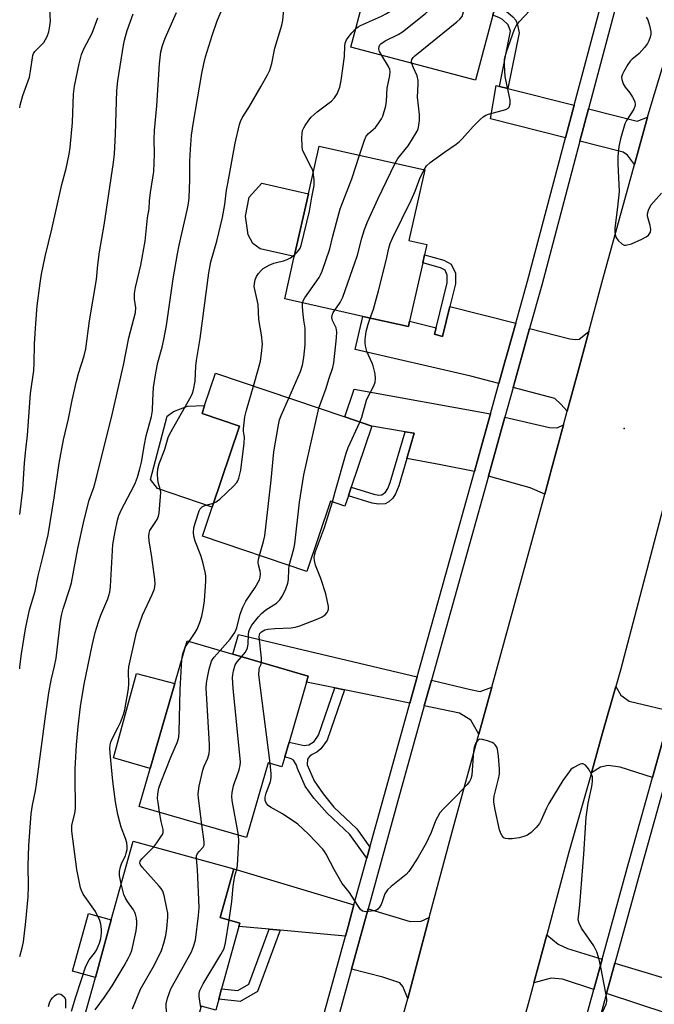
# Model space of a CAD drawing. Units: inches. Extents: x 1285763 to 1291763, y 517451 to 521451.
# Drawn here: x 1285763 to 1285949, y 519015 to 519303 of the extents above; entities that cross this region are included whole.
import ezdxf

# ---------------------------------------------------------------- set-up
doc = ezdxf.new("R2010")
doc.units = ezdxf.units.IN
doc.header["$MEASUREMENT"] = 0
for name, color, linetype in [('BLDG-Footprint', 5, 'Continuous'), ('CULTRL-Pad', 6, 'Continuous'), ('ELEV-Spot Elevation', 7, 'Continuous'), ('TRANS-Driveway', 251, 'Continuous'), ('TRANS-Non Street Sidewalk', 7, 'Continuous'), ('TRANS-Road', 130, 'Continuous'), ('TRANS-Street Sidewalk', 7, 'Continuous'), ('Undefined', 1, 'Continuous')]:
    doc.layers.add(name, color=color, linetype=linetype)

msp = doc.modelspace()

# ---------------------------------------------------------------- linework, layer by layer
at = {"layer": 'BLDG-Footprint'}
for points, elevation in [([(1285901.34, 519304.48), (1285896.29, 519285.42), (1285859.85, 519295.08), (1285871.63, 519339.5), (1285903.31, 519331.1), (1285898.16, 519311.69), (1285902.92, 519310.43), (1285902, 519306.93)], 361.8), ([(1285877.01, 519214.96), (1285876.64, 519213.35), (1285863.3, 519216.34), (1285840.49, 519221.46), (1285843.28, 519233.88), (1285847.4, 519252.24), (1285850.52, 519266.14), (1285881.43, 519259.2), (1285876.8, 519238.58), (1285882.05, 519237.41), (1285881.37, 519234.4), (1285880.84, 519232.02)], 365.09), ([(1285859.1, 519163.83), (1285858.1, 519160.85), (1285853.86, 519162.28), (1285846.92, 519141.74), (1285816.4, 519152.05), (1285819.28, 519160.57), (1285827.28, 519184.25), (1285816.3, 519187.96), (1285817.07, 519190.24), (1285820.26, 519199.69), (1285858.06, 519186.92), (1285866, 519184.23), (1285859.96, 519166.37)], 364.47), ([(1285840.5, 519087.45), (1285839.66, 519084.56), (1285835.62, 519085.74), (1285829.27, 519063.86), (1285797.89, 519072.97), (1285801.12, 519084.07), (1285808.34, 519108.96), (1285811.94, 519121.37), (1285825.3, 519117.5), (1285847.36, 519111.09), (1285846.84, 519109.3), (1285841.74, 519091.73)], 363.38), ([(1285821.18, 519016.52), (1285820.31, 519013.37), (1285816.09, 519014.54), (1285809.98, 518992.49), (1285779.05, 519001.06), (1285785.11, 519022.93), (1285789.77, 519039.75), (1285796.16, 519062.81), (1285825.59, 519054.66), (1285821.64, 519040.42), (1285827.36, 519038.83), (1285827.07, 519037.79), (1285822.03, 519019.57)], 361.16)]:
    msp.add_lwpolyline(points, close=True, dxfattribs=dict(at, elevation=elevation))
at = {"layer": 'CULTRL-Pad'}
for points in [[(1285847.4, 519252.24), (1285843.28, 519233.88), (1285833.34, 519236.11), (1285831.17, 519237.65), (1285829.75, 519240.25), (1285829.05, 519245.67), (1285830.06, 519251.2), (1285833.75, 519255.31)], [(1285827.28, 519184.25), (1285819.28, 519160.57), (1285803.32, 519165.96), (1285801.23, 519168.62), (1285806.15, 519187.19), (1285807.92, 519188.53), (1285812.04, 519190.03), (1285817.07, 519190.24), (1285816.3, 519187.96)], [(1285808.34, 519108.96), (1285801.12, 519084.07), (1285790.37, 519087.19), (1285797.14, 519111.83)], [(1285789.77, 519039.75), (1285785.11, 519022.93), (1285778.43, 519024.78), (1285783.09, 519041.6)]]:
    msp.add_lwpolyline(points, close=True, dxfattribs=at)
at = {"layer": 'ELEV-Spot Elevation'}
msp.add_point((1285939.76, 519183.51, 367.15), dxfattribs=at)
at = {"layer": 'TRANS-Driveway'}
for points in [[(1285903.28, 519283.63), (1285905.73, 519283.01), (1285925.15, 519278.1), (1285922.64, 519268.62), (1285900.71, 519274.12), (1285902.33, 519283.87)], [(1285946.58, 519274.6), (1285942.79, 519260.82), (1285940.76, 519263.48), (1285939.42, 519264.41), (1285926.81, 519267.57), (1285929.33, 519277.04), (1285943.58, 519273.44)], [(1285908.06, 519214.35), (1285905.56, 519205.39), (1285904.9, 519203.02), (1285903.13, 519196.69), (1285894.91, 519198.9), (1285861.13, 519206.65), (1285863.3, 519216.34), (1285876.64, 519213.35), (1285877.01, 519214.96), (1285884.76, 519212.97), (1285884.3, 519211.1), (1285886.66, 519210.47), (1285888.81, 519219.19)], [(1285929.4, 519211.94), (1285926.65, 519201.73), (1285923.12, 519188.62), (1285921.28, 519190.67), (1285919.49, 519192.3), (1285907.29, 519195.57), (1285909.72, 519204.27), (1285912.08, 519212.76), (1285923.88, 519209.82), (1285925.45, 519209.59), (1285926.55, 519209.67)], [(1285900.68, 519187.87), (1285898.14, 519178.78), (1285895.95, 519170.92), (1285886.16, 519172.86), (1285876.16, 519174.72), (1285878.32, 519182.14), (1285875.66, 519182.59), (1285866, 519184.23), (1285858.06, 519186.92), (1285860.81, 519195.04)], [(1285922.03, 519184.58), (1285918.34, 519170.91), (1285918.13, 519170.15), (1285916.53, 519164.32), (1285912.28, 519166.16), (1285900.04, 519169.56), (1285902.3, 519177.69), (1285904.87, 519186.89), (1285917.9, 519183.84), (1285920.13, 519183.77)], [(1285879.22, 519110.9), (1285877.07, 519103.2), (1285858, 519107.04), (1285855.15, 519107.62), (1285846.84, 519109.3), (1285847.36, 519111.09), (1285825.3, 519117.5), (1285826.99, 519123.3)], [(1285901.02, 519107.84), (1285897.26, 519094.06), (1285894.94, 519098.19), (1285891.64, 519100.26), (1285881.3, 519102.35), (1285883.41, 519109.91), (1285894.8, 519107.2), (1285897.61, 519106.63)], [(1285953.46, 519100.84), (1285950.88, 519091.59), (1285948.06, 519081.44), (1285938.6, 519084.42), (1285935.08, 519084.92), (1285932.87, 519084.41), (1285930.16, 519082.77), (1285933.36, 519094.11), (1285937.3, 519108.02), (1285938.77, 519105.48), (1285941.19, 519103.78)], [(1285860.74, 519044.2), (1285858.99, 519037.84), (1285858.22, 519035.02), (1285839.19, 519036.71), (1285835.96, 519037), (1285827.07, 519037.79), (1285827.36, 519038.83), (1285821.64, 519040.42), (1285825.59, 519054.66)], [(1285882.76, 519040.42), (1285878.92, 519026.05), (1285876.44, 519016.76), (1285875.06, 519020.23), (1285874.12, 519021.34), (1285869.19, 519023.04), (1285860.02, 519025.32), (1285862.36, 519033.83), (1285864.87, 519042.97), (1285877.16, 519039.31), (1285880.39, 519039.34)], [(1285933.34, 519028.26), (1285930.9, 519019.39), (1285921.77, 519022.39), (1285918.38, 519022.74), (1285913.38, 519021.36), (1285917.14, 519035.43), (1285920.48, 519032.61), (1285923.2, 519031.34)], [(1285955.4, 519011.34), (1285952.65, 519012.25), (1285934.59, 519018.18), (1285937.05, 519027.13), (1285959.76, 519020.24), (1285956.69, 519010.92)]]:
    msp.add_lwpolyline(points, close=True, dxfattribs=at)
at = {"layer": 'TRANS-Non Street Sidewalk'}
for points in [[(1285905.73, 519283.01), (1285903.28, 519283.63), (1285906.55, 519299.82), (1285905.85, 519301.65), (1285904.22, 519303.18), (1285903.14, 519303.81), (1285901.35, 519304.48), (1285902, 519306.93), (1285904.22, 519306.1), (1285905.74, 519305.22), (1285907.24, 519304), (1285908.12, 519302.97), (1285908.59, 519301.68), (1285909.03, 519299.32)], [(1285888.81, 519219.19), (1285886.66, 519210.47), (1285884.3, 519211.1), (1285884.76, 519212.97), (1285888.02, 519226.16), (1285888.03, 519228.44), (1285887.36, 519229.83), (1285886.03, 519230.51), (1285880.84, 519232.02), (1285881.37, 519234.4), (1285886.98, 519232.76), (1285889.19, 519231.64), (1285890.47, 519229), (1285890.45, 519225.85)], [(1285876.16, 519174.72), (1285873.84, 519166.79), (1285872.88, 519164.4), (1285872.11, 519163.11), (1285870.89, 519162.06), (1285869.85, 519161.51), (1285867.88, 519161.38), (1285866.08, 519161.71), (1285859.1, 519163.83), (1285859.96, 519166.37), (1285866.56, 519164.35), (1285868.03, 519164.08), (1285868.92, 519164.13), (1285869.99, 519164.89), (1285870.63, 519165.95), (1285871.33, 519167.74), (1285875.66, 519182.59), (1285878.32, 519182.14)], [(1285858, 519107.04), (1285852.91, 519092.32), (1285851.08, 519089.78), (1285849.87, 519088.88), (1285848.51, 519088.19), (1285847.77, 519087.56), (1285847.16, 519086.78), (1285847.09, 519085.08), (1285849.13, 519080.47), (1285851.68, 519076.61), (1285854.82, 519072.73), (1285861.53, 519066.4), (1285865.36, 519061), (1285864.47, 519057.78), (1285859.52, 519064.77), (1285852.93, 519070.95), (1285848.97, 519075.39), (1285846.48, 519078.85), (1285844.18, 519084.04), (1285843.91, 519085.01), (1285843.07, 519086.49), (1285842.39, 519086.91), (1285840.5, 519087.45), (1285841.74, 519091.73), (1285846.21, 519090.77), (1285847.52, 519090.95), (1285849.08, 519091.92), (1285850.37, 519093.79), (1285855.15, 519107.62)], [(1285839.19, 519036.71), (1285832.51, 519018.76), (1285827.49, 519015.92), (1285821.18, 519016.52), (1285822.02, 519019.57), (1285826.81, 519019.12), (1285829.99, 519020.91), (1285835.96, 519037)]]:
    msp.add_lwpolyline(points, close=True, dxfattribs=at)
at = {"layer": 'TRANS-Road'}
for points in [[(1285874.09, 519007.94), (1285876.44, 519016.76), (1285878.92, 519026.05), (1285882.76, 519040.42), (1285889.46, 519065.55), (1285897.26, 519094.06), (1285901.02, 519107.84), (1285916.53, 519164.32), (1285918.13, 519170.15), (1285918.34, 519170.91), (1285922.03, 519184.58), (1285923.12, 519188.62), (1285926.65, 519201.73), (1285929.4, 519211.94), (1285933.24, 519226.14), (1285942.79, 519260.82), (1285946.58, 519274.6), (1285947.33, 519277.29), (1285956.52, 519307.56)], [(1285992.12, 519310.36), (1285982.22, 519273.44), (1285981.25, 519270), (1285977.81, 519257.7), (1285968.88, 519225.75), (1285961.63, 519199.02), (1285958.15, 519186.19), (1285956.55, 519180.32), (1285952.72, 519166.17), (1285951.07, 519160.08), (1285938.66, 519112.84), (1285937.3, 519108.02), (1285933.36, 519094.11), (1285930.16, 519082.77), (1285923.61, 519059.62), (1285917.14, 519035.43), (1285913.38, 519021.36), (1285911.72, 519015.15), (1285898.63, 518967.92)]]:
    msp.add_lwpolyline(points, dxfattribs=at)
at = {"layer": 'TRANS-Street Sidewalk'}
for points in [[(1285840.17, 518969.31), (1285858.22, 519035.02), (1285858.99, 519037.84), (1285860.74, 519044.2), (1285864.47, 519057.78), (1285865.36, 519061), (1285869.13, 519074.72), (1285877.07, 519103.2), (1285879.22, 519110.9), (1285895.95, 519170.92), (1285898.14, 519178.78), (1285900.68, 519187.87), (1285903.13, 519196.69), (1285904.9, 519203.02), (1285905.56, 519205.39), (1285908.06, 519214.35), (1285911.47, 519226.61), (1285922.64, 519268.62), (1285925.15, 519278.1), (1285943.71, 519347.97)], [(1285947.92, 519347.04), (1285929.33, 519277.04), (1285926.81, 519267.57), (1285915.63, 519225.47), (1285912.08, 519212.76), (1285909.72, 519204.27), (1285907.29, 519195.57), (1285904.87, 519186.89), (1285902.3, 519177.69), (1285900.04, 519169.56), (1285883.41, 519109.91), (1285881.3, 519102.35), (1285873.27, 519073.57), (1285864.87, 519042.97), (1285862.36, 519033.83), (1285860.02, 519025.32), (1285844.33, 518968.2)], [(1285855.89, 518745.76), (1285878.28, 518826.82), (1285888.7, 518860.46), (1285892.1, 518873.06), (1285892.84, 518875.81), (1285894.59, 518882.65), (1285910.95, 518946.51), (1285911.93, 518950.26), (1285913.22, 518955.03), (1285930.9, 519019.39), (1285933.34, 519028.26), (1285940.66, 519054.92), (1285948.06, 519081.44), (1285950.88, 519091.59), (1285953.46, 519100.84), (1285970.77, 519162.9), (1285973.38, 519172.27), (1285976.68, 519184.1), (1285977.68, 519187.69), (1285979.16, 519192.98), (1285983.1, 519207.11), (1285995.75, 519254.76), (1285998.33, 519264.46), (1286015.64, 519329.63)], [(1286018.19, 519324.12), (1286002.07, 519263.44), (1285999.49, 519253.75), (1285986.84, 519206.09), (1285982.95, 519192.15), (1285980.44, 519183.14), (1285977.11, 519171.22), (1285974.49, 519161.8), (1285957.24, 519099.94), (1285954.64, 519090.62), (1285944.4, 519053.89), (1285937.05, 519027.13), (1285934.59, 519018.18), (1285916.93, 518953.92), (1285915.68, 518949.26), (1285914.66, 518945.37), (1285898.34, 518881.64), (1285896.58, 518874.83), (1285895.84, 518872.05), (1285892.45, 518859.45), (1285873.91, 518797.67)]]:
    msp.add_lwpolyline(points, dxfattribs=at)
at = {"layer": 'Undefined'}
msp.add_line((1285811.4, 519119.52, 360), (1285812.49, 519121.21, 360), dxfattribs=at)
for points, elevation in [([(1285868.84, 519292.7), (1285868.19, 519293.87), (1285867.98, 519294.62), (1285868.1, 519295.33), (1285868.32, 519295.77), (1285868.63, 519296.14), (1285869.89, 519296.96), (1285873.65, 519298.81), (1285874.92, 519299.59), (1285881.7, 519304.97), (1285882.57, 519305.76), (1285883.23, 519306.67), (1285883.84, 519307.92), (1285884.17, 519308.94), (1285885.71, 519316.98), (1285885.68, 519318.32), (1285885.08, 519321.88), (1285885.07, 519322.68), (1285885.19, 519323.19), (1285885.93, 519324.39), (1285891.53, 519331.57), (1285892.47, 519332.69), (1285893.55, 519333.69)], 362), ([(1285861.3, 519300.56), (1285861.93, 519301.04), (1285862.65, 519301.46), (1285868.78, 519304.16), (1285870.27, 519304.94), (1285871.19, 519305.58), (1285873.06, 519307.29), (1285873.97, 519308.34), (1285874.6, 519309.6), (1285875.46, 519312.03), (1285875.71, 519313.37), (1285876.11, 519316.48), (1285876.14, 519317.34), (1285876.05, 519317.84), (1285875.87, 519318.3), (1285875.4, 519319), (1285871.24, 519323.85), (1285870.63, 519324.65), (1285870.19, 519325.38), (1285869.79, 519326.56), (1285869.48, 519328.56), (1285869.39, 519330.27), (1285869.52, 519331.55)], 360), ([(1285877.7, 519290.35), (1285877.6, 519291.06), (1285877.68, 519291.52), (1285878.01, 519292.11), (1285878.49, 519292.62), (1285890.85, 519302.5), (1285891.72, 519303.3), (1285892.33, 519304.14), (1285892.62, 519304.81), (1285892.9, 519305.82), (1285895.13, 519316.03), (1285895.37, 519317.5), (1285895.46, 519320.06), (1285895.66, 519321.02), (1285896.19, 519322), (1285898.25, 519324.79), (1285898.99, 519325.98), (1285899.49, 519327.25), (1285900.48, 519330.51), (1285900.83, 519331.26), (1285901.12, 519331.68)], 364), ([(1285778.11, 519013.09), (1285779.38, 519017.23), (1285782.36, 519026.22), (1285783.31, 519028.1), (1285784.82, 519030), (1285785.4, 519030.93), (1285786.36, 519032.94), (1285786.71, 519034.27), (1285786.89, 519035.91), (1285786.88, 519037.07), (1285786.71, 519038.53), (1285786.4, 519039.55), (1285785.11, 519042.18), (1285781.58, 519047.33), (1285781.02, 519048.34), (1285780.75, 519049.15), (1285779.7, 519054.55), (1285778.24, 519065.69), (1285778.19, 519066.7), (1285778.26, 519067.48), (1285779.13, 519070.87), (1285779.31, 519072.34), (1285779.33, 519074.11), (1285779.16, 519080.1), (1285779.18, 519083.94), (1285779.56, 519091.02), (1285780.03, 519096.3), (1285780.8, 519102.19), (1285781.82, 519108.73), (1285784.16, 519120.06), (1285785.09, 519123.84), (1285786.05, 519126.95), (1285786.75, 519128.88), (1285788.77, 519133.73), (1285789.33, 519135.61), (1285789.53, 519137.32), (1285790.26, 519149.6), (1285790.89, 519153.41), (1285791.59, 519156.76), (1285791.99, 519158.12), (1285792.71, 519159.86), (1285796.32, 519166.63), (1285796.85, 519167.78), (1285797.42, 519169.31), (1285798.13, 519171.77), (1285798.6, 519173.72), (1285799.48, 519178.9), (1285799.99, 519181.38), (1285801.57, 519187.02), (1285801.78, 519188.76), (1285801.88, 519191.81), (1285802.12, 519195.54), (1285802.76, 519199.79), (1285803.39, 519202.87), (1285804.67, 519207.36), (1285805.16, 519209.57), (1285805.87, 519213.63), (1285807.81, 519227.36), (1285809.11, 519234.64), (1285809.6, 519237.18), (1285811.97, 519247.42), (1285812.34, 519249.37), (1285812.52, 519251.07), (1285812.74, 519256.32), (1285812.77, 519261.79), (1285812.89, 519265.31), (1285813.21, 519269.39), (1285813.66, 519272.58), (1285816.25, 519287.43), (1285816.83, 519290.26), (1285817.35, 519292.26), (1285819.24, 519298.58), (1285820.72, 519302.85), (1285823.48, 519309.28)], 356), ([(1285792.69, 519050.29), (1285792.15, 519052.75), (1285792.16, 519053.89), (1285792.49, 519055.31), (1285792.85, 519056.42), (1285793.88, 519058.54), (1285794.16, 519059.3), (1285794.39, 519060.4), (1285794.42, 519061.22), (1285794.26, 519062.29), (1285793.91, 519063.62), (1285792.68, 519066.93), (1285792.26, 519068.34), (1285791.71, 519070.62), (1285791, 519074.26), (1285790.26, 519080.34), (1285789.42, 519088.58), (1285789.34, 519090.04), (1285789.43, 519090.99), (1285789.6, 519091.75), (1285789.9, 519092.54), (1285791.82, 519096.17), (1285792.43, 519097.48), (1285793.33, 519099.86), (1285793.74, 519101.23), (1285794.81, 519107.4), (1285794.86, 519108.81), (1285794.8, 519112.46), (1285794.9, 519113.84), (1285797.09, 519123.83), (1285798.9, 519128.88), (1285801.76, 519134.93), (1285802.36, 519136.59), (1285802.56, 519138), (1285802.51, 519139.42), (1285801.51, 519146.58), (1285800.8, 519150.59), (1285800.73, 519152.03), (1285800.81, 519152.89), (1285801.06, 519153.68), (1285803.15, 519156.89), (1285803.58, 519157.9), (1285803.74, 519158.74), (1285804.2, 519163.67), (1285804.23, 519164.81), (1285804.14, 519165.53), (1285803.54, 519167.47), (1285803.33, 519168.54), (1285803.28, 519170.3), (1285803.41, 519171.76), (1285803.76, 519173.18), (1285805.44, 519177.48), (1285806.43, 519180.87), (1285806.84, 519181.94), (1285813.1, 519193.02), (1285813.5, 519193.84), (1285813.82, 519194.9), (1285814.26, 519197.39), (1285814.46, 519201.74), (1285814.64, 519203.44), (1285815.79, 519209.87), (1285818.28, 519229.09), (1285818.91, 519232.29), (1285820.66, 519238.32), (1285822.24, 519245.32), (1285822.97, 519249.12), (1285823.47, 519253.23), (1285823.8, 519255.19), (1285826, 519266.99), (1285827.24, 519272.52), (1285827.53, 519273.36), (1285828.03, 519274.42), (1285829.96, 519277.48), (1285833.63, 519283.67), (1285835.49, 519287.07), (1285836.13, 519288.42), (1285836.69, 519290.32), (1285837.58, 519294.82), (1285839.67, 519301.58), (1285839.89, 519303.03), (1285840.39, 519308.03)], 358), ([(1285762.98, 519029.05), (1285763.68, 519031.63), (1285764.04, 519033.38), (1285764.78, 519039.27), (1285765.46, 519046.5), (1285765.58, 519049.58), (1285765.45, 519055.58), (1285765.61, 519061.48), (1285766.36, 519070.79), (1285766.72, 519073.31), (1285767.62, 519077.52), (1285767.93, 519079.43), (1285770.6, 519100.08), (1285771.46, 519106.21), (1285772.16, 519109.9), (1285773.14, 519114.02), (1285773.6, 519116.36), (1285774.95, 519127.14), (1285775.22, 519128.86), (1285775.7, 519130.8), (1285777.68, 519136.77), (1285778.12, 519138.34), (1285779.99, 519148.45), (1285781.82, 519156.86), (1285783.26, 519162.53), (1285784.62, 519166.3), (1285785.57, 519169.61), (1285787.19, 519176.31), (1285789.87, 519186.74), (1285793.3, 519202.1), (1285794.94, 519210.1), (1285796.83, 519217.48), (1285796.91, 519218.88), (1285796.53, 519221.39), (1285796.57, 519223.08), (1285796.88, 519224.76), (1285798.42, 519231.36), (1285799.64, 519238.38), (1285800.4, 519245.16), (1285800.87, 519247.85), (1285800.97, 519250.2), (1285801.2, 519252.58), (1285802.24, 519258.77), (1285802.38, 519263.8), (1285802.3, 519268.19), (1285802.42, 519270.7), (1285803.04, 519277.98), (1285803.88, 519290.21), (1285804.28, 519293.74), (1285804.71, 519295.58), (1285805.53, 519297.78), (1285808.88, 519305.28)], 354), ([(1285762.98, 519113.25), (1285763.04, 519113.85), (1285763.48, 519117.58), (1285764.66, 519124.92), (1285765.88, 519130.51), (1285767.49, 519135.94), (1285768.4, 519140.47), (1285769.69, 519145.48), (1285771.3, 519152.43), (1285773.07, 519163.27), (1285774.51, 519173.41), (1285775.79, 519180.23), (1285777.22, 519186.35), (1285778.32, 519191.87), (1285779.56, 519197.39), (1285780.18, 519199.64), (1285781.81, 519204.81), (1285782.27, 519206.88), (1285783.35, 519215.01), (1285785.42, 519227.12), (1285785.81, 519231.45), (1285786.29, 519235.19), (1285787.64, 519243.01), (1285790.44, 519261.41), (1285790.68, 519263.88), (1285790.99, 519269.62), (1285791.37, 519282.48), (1285791.7, 519285.3), (1285793.32, 519295.74), (1285793.61, 519297.17), (1285794.45, 519300.03), (1285796.17, 519304.9)], 352), ([(1285763, 519277.39), (1285763.12, 519278.13), (1285763.89, 519280.95), (1285765.81, 519286.35), (1285766.14, 519288.06), (1285766.81, 519292.68), (1285767, 519293.22), (1285767.45, 519293.88), (1285769.47, 519295.86), (1285770.02, 519296.51), (1285770.98, 519298.27), (1285771.46, 519299.62), (1285771.79, 519301.32), (1285771.96, 519302.75), (1285771.81, 519306.11)], 348), ([(1285881.24, 519259.24), (1285881.97, 519260.35), (1285883, 519261.36), (1285887.19, 519264.44), (1285890.64, 519266.78), (1285891.58, 519267.51), (1285892.38, 519268.3), (1285895.63, 519271.89), (1285897.69, 519273.96), (1285898.55, 519274.73), (1285899.27, 519275.18), (1285900.08, 519275.48), (1285905.18, 519276.87), (1285905.86, 519277.23), (1285906.16, 519277.58), (1285906.44, 519278.5), (1285906.46, 519279.57), (1285904.92, 519286.57), (1285904.72, 519289.85), (1285904.77, 519291.63), (1285905.33, 519293.77), (1285907.67, 519300.36), (1285908.17, 519301.39), (1285909.03, 519302.52), (1285912.18, 519305.89)], 366), ([(1285762.99, 519158.37), (1285763.87, 519165.57), (1285764.41, 519173.49), (1285764.75, 519177.32), (1285765.23, 519181.62), (1285766.13, 519193.78), (1285767.13, 519200.52), (1285767.25, 519202.61), (1285767.35, 519208.28), (1285767.67, 519214.24), (1285768.11, 519219.4), (1285768.94, 519226.07), (1285769.31, 519228.67), (1285770.38, 519233.84), (1285772.35, 519241.82), (1285775.32, 519254.97), (1285776.58, 519259.59), (1285777.4, 519263.8), (1285777.69, 519265.8), (1285778.44, 519273.04), (1285778.72, 519281.39), (1285779.03, 519283.75), (1285780.32, 519290.23), (1285781.04, 519292.99), (1285781.83, 519294.79), (1285784.16, 519299.17), (1285785.86, 519303.72)], 350), ([(1285946.22, 519303.88), (1285946.63, 519303.13), (1285947.18, 519301.45), (1285947.54, 519299.73), (1285947.51, 519298.88), (1285947.34, 519298.04), (1285946.99, 519296.96), (1285946.61, 519296.19), (1285945.72, 519295.04), (1285944.14, 519293.3), (1285943.5, 519292.7), (1285942.1, 519291.62), (1285941.48, 519291.01), (1285940.83, 519290.04), (1285939.66, 519287.96), (1285939.27, 519287.17), (1285939, 519286.38), (1285939.03, 519285.61), (1285939.5, 519284.36), (1285940.06, 519283.39), (1285941.45, 519281.71), (1285942.24, 519280.51), (1285942.83, 519279.23), (1285942.95, 519278.22), (1285942.88, 519277.78), (1285942.56, 519277), (1285940.43, 519273.64), (1285939.94, 519272.64), (1285938.72, 519268.33), (1285938.2, 519266.01), (1285937.95, 519263.06), (1285937.86, 519261), (1285938.25, 519252.92), (1285937.85, 519248.33), (1285937.05, 519242.18), (1285937.04, 519240.79), (1285937.18, 519240.01), (1285937.35, 519239.52), (1285938, 519238.55), (1285939.03, 519237.54), (1285939.73, 519237.17), (1285940.23, 519237.15), (1285941.86, 519237.61), (1285944.88, 519238.92), (1285946.18, 519239.6), (1285946.83, 519240.13), (1285947.42, 519241.01), (1285947.54, 519241.78), (1285947.35, 519242.9), (1285946.62, 519245.62), (1285946.55, 519246.38), (1285946.83, 519247.41), (1285947.6, 519248.88), (1285948.3, 519249.8), (1285950.68, 519252.42)], 366), ([(1285848.81, 519258.5), (1285848.58, 519259.28), (1285848.24, 519260.05), (1285846.24, 519263.8), (1285845.7, 519265.09), (1285845.55, 519266.19), (1285845.51, 519268.47), (1285845.56, 519269.89), (1285845.7, 519270.7), (1285846.05, 519271.49), (1285846.5, 519272.24), (1285847.5, 519273.71), (1285848.23, 519274.63), (1285849.99, 519276.17), (1285853.11, 519278.49), (1285854.13, 519279.34), (1285855.06, 519280.31), (1285855.81, 519281.47), (1285856.56, 519283.38), (1285857.04, 519285.39), (1285857.93, 519292.42), (1285858.03, 519295.45), (1285858.16, 519296.24), (1285858.57, 519297.24), (1285859, 519297.95), (1285860.08, 519299.28), (1285861.3, 519300.56)], 360), ([(1285862.38, 519263.47), (1285863.82, 519267.95), (1285864.28, 519269.03), (1285864.96, 519269.87), (1285867.01, 519271.6), (1285868.02, 519272.95), (1285868.76, 519274.15), (1285869.14, 519274.92), (1285870.08, 519277.93), (1285870.29, 519279.32), (1285870.48, 519283.14), (1285871.23, 519286.83), (1285871.32, 519287.95), (1285871.21, 519288.57), (1285870.84, 519289.48), (1285868.84, 519292.7)], 362), ([(1285872.79, 519261.14), (1285873.61, 519262.54), (1285876.55, 519266.26), (1285877.86, 519268.27), (1285879.23, 519270.58), (1285879.51, 519271.27), (1285879.75, 519272.29), (1285879.9, 519273.63), (1285879.89, 519275.42), (1285879.35, 519280.53), (1285879.53, 519284.32), (1285879.51, 519285.4), (1285879.17, 519286.7), (1285878.15, 519289.06), (1285877.7, 519290.35)], 364), ([(1285845.72, 519220.29), (1285845.97, 519221.05), (1285846.39, 519221.79), (1285850.55, 519227.73), (1285850.95, 519228.48), (1285851.41, 519229.58), (1285853.68, 519236.09), (1285854.54, 519239.8), (1285856.72, 519247.8), (1285860.11, 519256.57), (1285862.38, 519263.47)], 362), ([(1285855.12, 519218.18), (1285856.73, 519220.38), (1285857.46, 519221.99), (1285861.8, 519234.27), (1285863.07, 519239.25), (1285863.84, 519241.77), (1285864.66, 519243.99), (1285867.71, 519250.69), (1285872.79, 519261.14)], 364), ([(1285865.51, 519215.85), (1285866.43, 519218.44), (1285867.94, 519223.83), (1285870.14, 519232.7), (1285870.93, 519236.35), (1285871.33, 519237.71), (1285871.97, 519239.23), (1285877.47, 519250.32), (1285878.61, 519253.01), (1285880.11, 519256.95), (1285881.24, 519259.24)], 366), ([(1285843.38, 519234.34), (1285844.07, 519235.04), (1285844.6, 519235.72), (1285844.97, 519236.33), (1285845.3, 519237.1), (1285847.72, 519247.09), (1285848.41, 519251.23), (1285848.84, 519253.21), (1285849.05, 519254.68), (1285849.1, 519256.44), (1285848.81, 519258.5)], 360), ([(1285831.36, 519195.94), (1285832.86, 519201.1), (1285833.38, 519203.22), (1285833.73, 519205.53), (1285833.94, 519208.21), (1285833.71, 519210.93), (1285832.91, 519215.45), (1285832.67, 519219.86), (1285831.59, 519225.13), (1285831.61, 519225.97), (1285831.83, 519227.01), (1285832.26, 519228), (1285832.86, 519228.94), (1285833.55, 519229.8), (1285834.2, 519230.32), (1285835.96, 519231.29), (1285837.27, 519231.88), (1285838.04, 519232.13), (1285840.1, 519232.59), (1285841.17, 519232.96), (1285842.13, 519233.47), (1285843.38, 519234.34)], 360), ([(1285841.68, 519192.45), (1285845.08, 519200.19), (1285845.66, 519202.11), (1285846.09, 519204.28), (1285846.43, 519208.06), (1285846.49, 519211.8), (1285846.42, 519212.94), (1285846.04, 519215.24), (1285845.75, 519217.87), (1285845.65, 519219.32), (1285845.72, 519220.29)], 362), ([(1285850.46, 519189.48), (1285852.59, 519195.37), (1285853.36, 519197.94), (1285854.56, 519201.36), (1285854.88, 519202.74), (1285855.63, 519210.03), (1285855.72, 519211.78), (1285855.52, 519213.02), (1285854.49, 519215.16), (1285854.29, 519216), (1285854.47, 519216.99), (1285854.67, 519217.47), (1285855.12, 519218.18)], 364), ([(1285862.49, 519185.42), (1285863.04, 519186.89), (1285864.43, 519191.86), (1285864.87, 519192.92), (1285866.56, 519196.05), (1285866.9, 519197.07), (1285867.08, 519198.12), (1285866.96, 519199.54), (1285866.38, 519201.83), (1285866.08, 519202.66), (1285864.53, 519206.08), (1285864.21, 519207.22), (1285864.02, 519208.4), (1285864.02, 519209.56), (1285864.32, 519211.88), (1285864.91, 519214.1), (1285865.51, 519215.85)], 366), ([(1285819.66, 519161.7), (1285820.42, 519162.1), (1285821.47, 519162.88), (1285825.55, 519166.68), (1285826.5, 519167.73), (1285826.79, 519168.21), (1285827.11, 519169.01), (1285827.65, 519171.31), (1285828.62, 519179.23), (1285828.7, 519180.98), (1285828.45, 519182.68), (1285828.42, 519183.48), (1285828.83, 519186.92), (1285829.3, 519188.91), (1285831.36, 519195.94)], 360), ([(1285833.08, 519146.42), (1285834.28, 519150.46), (1285834.63, 519152.15), (1285836.49, 519168.47), (1285837.3, 519176.7), (1285838.66, 519184.63), (1285838.98, 519186.09), (1285839.42, 519187.39), (1285841.68, 519192.45)], 362), ([(1285841.81, 519143.47), (1285843.16, 519148.35), (1285843.46, 519149.78), (1285844.85, 519161.97), (1285846.04, 519169.95), (1285850.46, 519189.48)], 364), ([(1285854.46, 519162.08), (1285855.19, 519164.96), (1285858.42, 519176.32), (1285859.08, 519177.97), (1285862.49, 519185.42)], 366), ([(1285812.49, 519121.21), (1285814.3, 519123.82), (1285814.88, 519124.81), (1285815.66, 519126.74), (1285816.29, 519128.64), (1285816.67, 519130.57), (1285817.02, 519133.1), (1285817.42, 519138.87), (1285817.44, 519140.25), (1285817.35, 519141.09), (1285816.57, 519144.45), (1285815.92, 519146.41), (1285814.33, 519150.6), (1285813.9, 519152.01), (1285813.81, 519153.11), (1285813.95, 519154.49), (1285814.32, 519155.88), (1285815.49, 519159.43), (1285815.78, 519160.04), (1285816.36, 519160.61), (1285817.08, 519161.03), (1285819.66, 519161.7)], 360), ([(1285833.67, 519115.07), (1285833.69, 519116.35), (1285833.05, 519122.58), (1285833.09, 519123.12), (1285833.23, 519123.56), (1285833.7, 519124.08), (1285834.68, 519124.59), (1285835.51, 519124.8), (1285837.57, 519124.98), (1285842.39, 519125.21), (1285843.5, 519125.39), (1285844.87, 519125.77), (1285850.15, 519127.82), (1285851.42, 519128.39), (1285852.32, 519129.04), (1285852.87, 519129.67), (1285853.14, 519130.14), (1285853.27, 519130.65), (1285853.25, 519131.47), (1285852.5, 519135.17), (1285851.05, 519139.61), (1285849.52, 519143.53), (1285849.17, 519144.89), (1285849.12, 519145.69), (1285849.23, 519146.48), (1285849.5, 519147.53), (1285852.15, 519154.53), (1285854.46, 519162.08)], 366), ([(1285821.56, 519118.58), (1285824.52, 519121.93), (1285825.88, 519123.86), (1285826.46, 519125.22), (1285827.44, 519129.21), (1285828.19, 519131.31), (1285829.13, 519133.04), (1285831.83, 519136.99), (1285833.06, 519139.24), (1285833.32, 519140.03), (1285833.39, 519141.05), (1285833.3, 519141.82), (1285832.81, 519143.68), (1285832.72, 519144.47), (1285832.8, 519145.28), (1285833.08, 519146.42)], 362), ([(1285827.86, 519116.75), (1285828.99, 519118.13), (1285829.59, 519119.36), (1285829.81, 519120.44), (1285829.93, 519123.29), (1285830.03, 519124.13), (1285830.35, 519125.12), (1285830.84, 519126.04), (1285832.77, 519128.42), (1285833.71, 519129.42), (1285834.95, 519130.44), (1285838.11, 519132.4), (1285839.04, 519133.38), (1285839.81, 519134.54), (1285840.78, 519136.63), (1285841.36, 519138.25), (1285841.54, 519139.34), (1285841.67, 519142.32), (1285841.81, 519143.47)], 364), ([(1285810.36, 519115.93), (1285810.65, 519117.61), (1285811.4, 519119.52)], 360), ([(1285816.26, 519067.64), (1285815.31, 519075.37), (1285815.21, 519076.56), (1285815.23, 519077.44), (1285815.49, 519078.9), (1285816.58, 519083.56), (1285816.94, 519084.7), (1285818, 519087.11), (1285818.37, 519088.46), (1285818.52, 519089.58), (1285818.5, 519091.05), (1285817.69, 519104.33), (1285817.55, 519107.58), (1285817.58, 519109.05), (1285817.77, 519110.22), (1285818.43, 519113.14), (1285819.07, 519115.42), (1285819.34, 519115.93), (1285819.85, 519116.63), (1285821.56, 519118.58)], 362), ([(1285803.88, 519071.23), (1285803.43, 519074.11), (1285803.32, 519075.29), (1285803.39, 519076.67), (1285803.65, 519078.3), (1285804.22, 519079.96), (1285807.17, 519087.37), (1285809.13, 519091.82), (1285809.49, 519093.26), (1285809.58, 519094.73), (1285809.87, 519107.21), (1285810.36, 519115.93)], 360), ([(1285826.95, 519064.54), (1285825.15, 519074.73), (1285825.01, 519075.87), (1285825.09, 519077.02), (1285825.51, 519079.02), (1285825.75, 519079.86), (1285826.49, 519081.68), (1285827.14, 519083.63), (1285827.49, 519085.04), (1285827.55, 519085.91), (1285825.41, 519107.52), (1285825.21, 519110.62), (1285825.29, 519111.49), (1285825.53, 519112.66), (1285826.03, 519114.35), (1285826.62, 519115.31), (1285827.86, 519116.75)], 364), ([(1285836.18, 519085.58), (1285832.93, 519111.51), (1285832.97, 519112.93), (1285833.14, 519113.56), (1285833.55, 519114.54), (1285833.67, 519115.07)], 366), ([(1285933.07, 519011.87), (1285934.47, 519015.11), (1285934.65, 519015.88), (1285934.67, 519016.44), (1285934.48, 519017.87), (1285932.94, 519025.94), (1285932.42, 519028.19), (1285931.73, 519030.37), (1285931.3, 519031.41), (1285930.85, 519032.17), (1285927.27, 519037.3), (1285926.61, 519038.78), (1285926.35, 519039.81), (1285926.36, 519040.67), (1285926.8, 519044.2), (1285927.94, 519059.02), (1285928.64, 519069.83), (1285929.23, 519073.94), (1285930.29, 519078.76), (1285930.5, 519080.27), (1285930.46, 519081.65), (1285930.25, 519082.44), (1285929.32, 519083.96), (1285928.41, 519085.07), (1285927.79, 519085.45), (1285927.34, 519085.45), (1285926.86, 519085.3), (1285924.88, 519084.23), (1285924.2, 519083.72), (1285923.63, 519083.11), (1285921.84, 519080.56), (1285917.72, 519073.79), (1285917.06, 519072.48), (1285915.51, 519068.98), (1285914.96, 519067.95), (1285914.04, 519066.81), (1285912.6, 519065.34), (1285911.92, 519064.8), (1285911.44, 519064.53), (1285910.39, 519064.12), (1285909.04, 519063.72), (1285907, 519063.51), (1285905.83, 519063.51), (1285905.01, 519063.6), (1285904.55, 519063.79), (1285904.06, 519064.33), (1285903.69, 519065.04), (1285903.29, 519066.08), (1285902, 519071.97), (1285901.65, 519074.23), (1285901.63, 519075.06), (1285901.75, 519075.94), (1285903.04, 519081.02), (1285903.29, 519082.37), (1285903.29, 519083.84), (1285903.01, 519087.69), (1285902.74, 519089.72), (1285902.53, 519090.25), (1285902.04, 519090.95), (1285901.62, 519091.34), (1285901.13, 519091.63), (1285899.76, 519092.15), (1285898.36, 519092.54), (1285897.59, 519092.59), (1285897.19, 519092.44), (1285896.88, 519092.17), (1285896.42, 519091.53), (1285896.05, 519090.76), (1285895.88, 519090.21), (1285895.73, 519089.08), (1285895.17, 519082.1), (1285894.94, 519080.99), (1285894.57, 519080.25), (1285893.84, 519079.36), (1285890.83, 519076.14), (1285886.83, 519072.16), (1285885.88, 519071.04), (1285884.61, 519068.73), (1285883.28, 519065.31), (1285881.84, 519062.22), (1285879.55, 519058.08), (1285877.79, 519055.35), (1285876.77, 519053.92), (1285875.96, 519053.08), (1285871.62, 519049.54), (1285870.58, 519048.53), (1285869.8, 519047.37), (1285869.01, 519045.05), (1285868.67, 519044.26), (1285868.25, 519043.53), (1285867.75, 519042.91), (1285867.32, 519042.62), (1285866.54, 519042.39), (1285864.25, 519042.16), (1285863.71, 519042.2), (1285863.23, 519042.34), (1285862.64, 519042.82), (1285861.84, 519043.96), (1285859.43, 519047.75), (1285857.28, 519050.44), (1285854.92, 519054.53), (1285852.62, 519059.02), (1285852.15, 519059.76), (1285851.62, 519060.41), (1285847.47, 519064.82), (1285844.31, 519067.8), (1285839.83, 519070.77), (1285836.32, 519072.72), (1285835.67, 519073.23), (1285835.17, 519073.84), (1285834.79, 519074.72), (1285834.78, 519075.69), (1285835.1, 519076.83), (1285836.3, 519080.22), (1285836.55, 519081.36), (1285836.55, 519082.53), (1285836.18, 519085.58)], 366), ([(1285802.16, 519061.15), (1285803.09, 519062.31), (1285804.28, 519064.03), (1285804.7, 519064.78), (1285804.89, 519065.31), (1285804.89, 519066.2), (1285804.36, 519068.5), (1285803.88, 519071.23)], 360), ([(1285814.64, 519057.69), (1285814.69, 519058.46), (1285814.96, 519059.14), (1285815.46, 519059.78), (1285816.62, 519060.99), (1285816.89, 519061.63), (1285816.89, 519062.64), (1285816.26, 519067.64)], 362), ([(1285824.24, 519039.7), (1285825.06, 519045.15), (1285825.44, 519049.53), (1285825.7, 519051.52), (1285825.92, 519052.65), (1285826.47, 519054.62), (1285826.65, 519055.71), (1285827.08, 519062.75), (1285826.95, 519064.54)], 364), ([(1285795.95, 519013.76), (1285798.32, 519019.46), (1285802.41, 519026.6), (1285804.4, 519030.76), (1285805.09, 519032.96), (1285805.67, 519035.2), (1285805.98, 519037.27), (1285806.34, 519040.54), (1285806.29, 519041.71), (1285806.04, 519043.14), (1285805.26, 519046.86), (1285804.82, 519048.21), (1285804.35, 519048.94), (1285803.78, 519049.63), (1285798.77, 519055.21), (1285798.29, 519055.89), (1285798.11, 519056.37), (1285798.21, 519056.95), (1285798.65, 519057.6), (1285802.16, 519061.15)], 360), ([(1285807.69, 519000), (1285807.22, 519002.73), (1285806.01, 519012.5), (1285805.82, 519014.27), (1285805.82, 519015.15), (1285806.19, 519016.82), (1285807.13, 519019.54), (1285813.2, 519030.45), (1285813.84, 519031.98), (1285814.37, 519033.83), (1285815.29, 519041.06), (1285815.49, 519043.39), (1285815, 519054.47), (1285814.64, 519057.69)], 362), ([(1285785.03, 519013.42), (1285787.79, 519017.15), (1285790, 519020.43), (1285793.57, 519026.32), (1285794.83, 519028.62), (1285795.29, 519029.59), (1285795.73, 519030.84), (1285797, 519036.57), (1285797.24, 519038.31), (1285797.26, 519039.18), (1285797.12, 519040.31), (1285796.85, 519041.4), (1285796.66, 519041.93), (1285796.22, 519042.69), (1285794.49, 519045.11), (1285793.89, 519046.12), (1285793.47, 519047.22), (1285792.69, 519050.29)], 358), ([(1285815.99, 519014.19), (1285815.75, 519015.33), (1285815.48, 519017.34), (1285815.48, 519018.19), (1285815.7, 519019.14), (1285816.01, 519019.88), (1285816.67, 519021.09), (1285821.84, 519029.65), (1285822.78, 519031.42), (1285823.2, 519033.05), (1285824.24, 519039.7)], 364), ([(1285771.39, 519014.39), (1285771.81, 519015.78), (1285772.21, 519016.5), (1285772.57, 519016.95), (1285773.18, 519017.56), (1285773.84, 519018.02), (1285774.29, 519018.16), (1285774.52, 519018.15), (1285774.96, 519017.99), (1285775.4, 519017.73), (1285775.98, 519017.21), (1285776.33, 519016.55), (1285776.4, 519015.73), (1285776.35, 519013.9)], 356)]:
    msp.add_lwpolyline(points, dxfattribs=dict(at, elevation=elevation))

doc.saveas('drawing.dxf')
